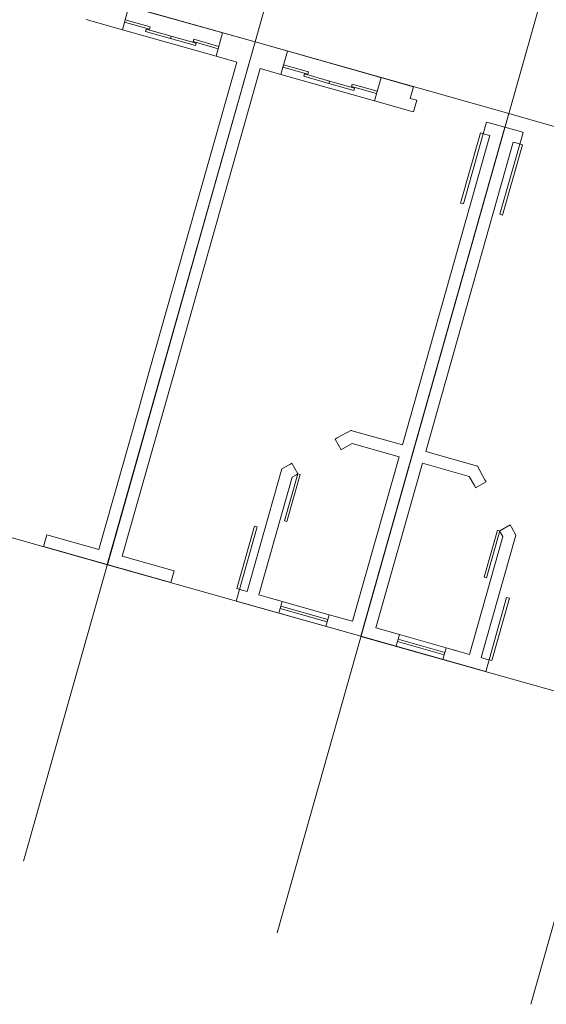
# Model space of a CAD drawing. Units: metres. Extents: x 0 to 182183, y 0 to 1682046.
# Drawn here: x 180519 to 180526, y 1681090 to 1681102 of the extents above; entities that cross this region are included whole.
import ezdxf

# ---------------------------------------------------------------- set-up
doc = ezdxf.new("R2010")
doc.units = ezdxf.units.M
doc.header["$LTSCALE"] = 5
doc.layers.add('EPT CASA_OUTROS', color=253, linetype='Continuous', lineweight=9)

msp = doc.modelspace()

# ---------------------------------------------------------------- linework, layer by layer
at = {"layer": 'EPT CASA_OUTROS'}
for p, q in [((180519.15151, 1681091.52436), (180522.41461, 1681103.0717)), ((180519.15151, 1681091.52436), (180522.41461, 1681103.0717)), ((180522.00742, 1681101.6278), (180518.87989, 1681102.51157)), ((180522.00742, 1681101.6278), (180518.87989, 1681102.51157)), ((180522.00666, 1681101.62803), (180520.05227, 1681102.18031)), ((180522.00666, 1681101.62803), (180520.05227, 1681102.18031)), ((180522.27913, 1681090.64089), (180525.54214, 1681102.18791)), ((180522.27913, 1681090.64089), (180525.54214, 1681102.18791)), ((180520.45207, 1681102.06733), (180520.37049, 1681101.77864)), ((180520.45207, 1681102.06733), (180520.37049, 1681101.77864)), ((180520.37049, 1681101.77864), (180519.92258, 1681101.90521)), ((180520.37049, 1681101.77864), (180519.92258, 1681101.90521)), ((180520.39653, 1681101.87077), (180520.40469, 1681101.89964)), ((180520.39653, 1681101.87077), (180520.40469, 1681101.89964)), ((180520.70447, 1681101.78375), (180520.39653, 1681101.87077)), ((180520.70447, 1681101.78375), (180520.39653, 1681101.87077)), ((180520.40469, 1681101.89964), (180520.71263, 1681101.81262)), ((180520.40469, 1681101.89964), (180520.71263, 1681101.81262)), ((180520.37049, 1681101.77864), (180521.52527, 1681101.45231)), ((180520.37049, 1681101.77864), (180521.52527, 1681101.45231)), ((180520.6551, 1681101.75613), (180520.66326, 1681101.785)), ((180520.6551, 1681101.75613), (180520.66326, 1681101.785)), ((180520.96304, 1681101.66911), (180520.6551, 1681101.75613)), ((180520.96304, 1681101.66911), (180520.6551, 1681101.75613)), ((180520.66326, 1681101.785), (180520.9712, 1681101.69798)), ((180520.66326, 1681101.785), (180520.9712, 1681101.69798)), ((180520.71263, 1681101.81262), (180520.70447, 1681101.78375)), ((180520.71263, 1681101.81262), (180520.70447, 1681101.78375)), ((180521.60685, 1681101.74101), (180521.52527, 1681101.45231)), ((180521.60685, 1681101.74101), (180521.52527, 1681101.45231)), ((180520.18465, 1681095.18053), (180522.00665, 1681101.62803)), ((180520.18465, 1681095.18053), (180522.00665, 1681101.62803)), ((180520.18469, 1681095.18052), (180522.00666, 1681101.62803)), ((180520.18469, 1681095.18052), (180522.00666, 1681101.62803)), ((180522.0074, 1681101.62775), (180520.18546, 1681095.18023)), ((180522.0074, 1681101.62775), (180520.18546, 1681095.18023)), ((180520.18548, 1681095.18027), (180522.00742, 1681101.6278)), ((180520.18548, 1681095.18027), (180522.00742, 1681101.6278)), ((180520.9712, 1681101.69798), (180520.96304, 1681101.66911)), ((180520.9712, 1681101.69798), (180520.96304, 1681101.66911)), ((180520.9712, 1681101.69798), (180520.96304, 1681101.66911)), ((180520.9712, 1681101.69798), (180520.96304, 1681101.66911)), ((180520.96304, 1681101.66911), (180521.27098, 1681101.58209)), ((180520.96304, 1681101.66911), (180521.27098, 1681101.58209)), ((180521.27914, 1681101.61096), (180520.9712, 1681101.69798)), ((180521.27914, 1681101.61096), (180520.9712, 1681101.69798)), ((180521.25152, 1681101.66033), (180521.24337, 1681101.63146)), ((180521.25152, 1681101.66033), (180521.24337, 1681101.63146)), ((180521.24337, 1681101.63146), (180521.55131, 1681101.54444)), ((180521.24337, 1681101.63146), (180521.55131, 1681101.54444)), ((180521.55946, 1681101.57331), (180521.25152, 1681101.66033)), ((180521.55946, 1681101.57331), (180521.25152, 1681101.66033)), ((180521.27098, 1681101.58209), (180521.27914, 1681101.61096)), ((180521.27098, 1681101.58209), (180521.27914, 1681101.61096)), ((180522.00665, 1681101.62803), (180523.96103, 1681101.07574)), ((180522.00665, 1681101.62803), (180523.96103, 1681101.07574)), ((180525.13493, 1681100.74397), (180522.0074, 1681101.62775)), ((180525.13493, 1681100.74397), (180522.0074, 1681101.62775)), ((180521.55131, 1681101.54444), (180521.55946, 1681101.57331)), ((180521.55131, 1681101.54444), (180521.55946, 1681101.57331)), ((180522.40645, 1681101.51505), (180522.32487, 1681101.22636)), ((180522.40645, 1681101.51505), (180522.32487, 1681101.22636)), ((180520.70262, 1681097.56497), (180521.78073, 1681101.38013)), ((180520.70262, 1681097.56497), (180521.78073, 1681101.38013)), ((180521.78073, 1681101.38013), (180521.52527, 1681101.45231)), ((180521.78073, 1681101.38013), (180521.52527, 1681101.45231)), ((180522.35091, 1681101.31849), (180522.35907, 1681101.34736)), ((180522.35091, 1681101.31849), (180522.35907, 1681101.34736)), ((180522.35907, 1681101.34736), (180522.66701, 1681101.26034)), ((180522.35907, 1681101.34736), (180522.66701, 1681101.26034)), ((180520.99129, 1681097.48339), (180522.06942, 1681101.29855)), ((180520.99129, 1681097.48339), (180522.06942, 1681101.29855)), ((180522.06942, 1681101.29855), (180522.32487, 1681101.22636)), ((180522.06942, 1681101.29855), (180522.32487, 1681101.22636)), ((180523.47965, 1681100.90003), (180522.32487, 1681101.22636)), ((180523.47965, 1681100.90003), (180522.32487, 1681101.22636)), ((180522.65885, 1681101.23147), (180522.35091, 1681101.31849)), ((180522.65885, 1681101.23147), (180522.35091, 1681101.31849)), ((180522.60948, 1681101.20385), (180522.61764, 1681101.23272)), ((180522.60948, 1681101.20385), (180522.61764, 1681101.23272)), ((180522.61764, 1681101.23272), (180522.92558, 1681101.1457)), ((180522.61764, 1681101.23272), (180522.92558, 1681101.1457)), ((180522.66701, 1681101.26034), (180522.65885, 1681101.23147)), ((180522.66701, 1681101.26034), (180522.65885, 1681101.23147)), ((180525.40674, 1681089.75741), (180528.66966, 1681101.30412)), ((180525.40674, 1681089.75741), (180528.66966, 1681101.30412)), ((180522.91742, 1681101.11683), (180522.60948, 1681101.20385)), ((180522.91742, 1681101.11683), (180522.60948, 1681101.20385)), ((180522.92558, 1681101.1457), (180522.91742, 1681101.11683)), ((180522.92558, 1681101.1457), (180522.91742, 1681101.11683)), ((180522.92558, 1681101.1457), (180522.91742, 1681101.11683)), ((180522.92558, 1681101.1457), (180522.91742, 1681101.11683)), ((180522.91742, 1681101.11683), (180523.22536, 1681101.02981)), ((180522.91742, 1681101.11683), (180523.22536, 1681101.02981)), ((180523.23352, 1681101.05868), (180522.92558, 1681101.1457)), ((180523.23352, 1681101.05868), (180522.92558, 1681101.1457)), ((180523.2059, 1681101.10805), (180523.19774, 1681101.07918)), ((180523.2059, 1681101.10805), (180523.19774, 1681101.07918)), ((180523.51384, 1681101.02103), (180523.2059, 1681101.10805)), ((180523.51384, 1681101.02103), (180523.2059, 1681101.10805)), ((180523.56123, 1681101.18872), (180523.47965, 1681100.90003)), ((180523.56123, 1681101.18872), (180523.47965, 1681100.90003)), ((180523.19774, 1681101.07918), (180523.50568, 1681100.99216)), ((180523.19774, 1681101.07918), (180523.50568, 1681100.99216)), ((180523.22536, 1681101.02981), (180523.23352, 1681101.05868)), ((180523.22536, 1681101.02981), (180523.23352, 1681101.05868)), ((180523.50568, 1681100.99216), (180523.51384, 1681101.02103)), ((180523.50568, 1681100.99216), (180523.51384, 1681101.02103)), ((180523.96103, 1681101.07574), (180523.92024, 1681100.9314)), ((180523.96103, 1681101.07574), (180523.92024, 1681100.9314)), ((180523.47965, 1681100.90003), (180523.92757, 1681100.77345)), ((180523.47965, 1681100.90003), (180523.92757, 1681100.77345)), ((180523.92024, 1681100.9314), (180523.96836, 1681100.9178)), ((180523.92024, 1681100.9314), (180523.96836, 1681100.9178)), ((180524.00204, 1681100.90828), (180523.96125, 1681100.76393)), ((180524.00204, 1681100.90828), (180523.96125, 1681100.76393)), ((180524.00204, 1681100.90828), (180523.96836, 1681100.9178)), ((180524.00204, 1681100.90828), (180523.96836, 1681100.9178)), ((180525.13483, 1681100.74361), (180523.31289, 1681094.29609)), ((180525.13483, 1681100.74361), (180523.31289, 1681094.29609)), ((180523.31299, 1681094.29645), (180525.13493, 1681100.74397)), ((180523.31299, 1681094.29645), (180525.13493, 1681100.74397)), ((180523.96125, 1681100.76393), (180523.92757, 1681100.77345)), ((180523.96125, 1681100.76393), (180523.92757, 1681100.77345)), ((180528.26236, 1681099.85984), (180525.13483, 1681100.74361)), ((180528.26236, 1681099.85984), (180525.13483, 1681100.74361)), ((180524.86144, 1681100.6399), (180524.82065, 1681100.49555)), ((180524.86144, 1681100.6399), (180524.82065, 1681100.49555)), ((180524.86144, 1681100.6399), (180524.89512, 1681100.63038)), ((180524.86144, 1681100.6399), (180524.89512, 1681100.63038)), ((180524.89512, 1681100.63038), (180525.0867, 1681100.57624)), ((180524.89512, 1681100.63038), (180525.0867, 1681100.57624)), ((180525.0867, 1681100.57624), (180523.31217, 1681094.29672)), ((180525.0867, 1681100.57624), (180523.31217, 1681094.29672)), ((180525.0867, 1681100.57626), (180523.3122, 1681094.29673)), ((180525.0867, 1681100.57626), (180523.3122, 1681094.29673)), ((180524.54222, 1681099.63899), (180524.78697, 1681100.50507)), ((180524.54222, 1681099.63899), (180524.78697, 1681100.50507)), ((180524.5759, 1681099.62947), (180524.82065, 1681100.49555)), ((180524.5759, 1681099.62947), (180524.82065, 1681100.49555)), ((180524.78697, 1681100.50507), (180524.85433, 1681100.48603)), ((180524.78697, 1681100.50507), (180524.85433, 1681100.48603)), ((180525.27828, 1681100.52212), (180525.0867, 1681100.57626)), ((180525.27828, 1681100.52212), (180525.0867, 1681100.57626)), ((180525.31196, 1681100.5126), (180525.27117, 1681100.36826)), ((180525.31196, 1681100.5126), (180525.27117, 1681100.36826)), ((180525.31196, 1681100.5126), (180525.27828, 1681100.52212)), ((180525.31196, 1681100.5126), (180525.27828, 1681100.52212)), ((180524.90156, 1681100.47268), (180523.8232, 1681096.65669)), ((180524.90156, 1681100.47268), (180523.8232, 1681096.65669)), ((180525.19026, 1681100.39112), (180524.11192, 1681096.57512)), ((180525.19026, 1681100.39112), (180524.11192, 1681096.57512)), ((180524.90156, 1681100.47268), (180524.85433, 1681100.48603)), ((180524.90156, 1681100.47268), (180524.85433, 1681100.48603)), ((180525.19026, 1681100.39112), (180525.23749, 1681100.37777)), ((180525.19026, 1681100.39112), (180525.23749, 1681100.37777)), ((180525.30485, 1681100.35874), (180525.23749, 1681100.37777)), ((180525.30485, 1681100.35874), (180525.23749, 1681100.37777)), ((180525.02643, 1681099.50217), (180525.27117, 1681100.36826)), ((180525.02643, 1681099.50217), (180525.27117, 1681100.36826)), ((180525.06011, 1681099.49265), (180525.30485, 1681100.35874)), ((180525.06011, 1681099.49265), (180525.30485, 1681100.35874)), ((180524.5759, 1681099.62947), (180524.54222, 1681099.63899)), ((180524.5759, 1681099.62947), (180524.54222, 1681099.63899)), ((180525.02643, 1681099.50217), (180525.06011, 1681099.49265)), ((180525.02643, 1681099.50217), (180525.06011, 1681099.49265)), ((180520.56059, 1681097.06236), (180520.70262, 1681097.56497)), ((180520.56059, 1681097.06236), (180520.70262, 1681097.56497)), ((180520.84926, 1681096.98079), (180520.99129, 1681097.48339)), ((180520.84926, 1681096.98079), (180520.99129, 1681097.48339)), ((180520.26147, 1681096.00382), (180520.56059, 1681097.06236)), ((180520.26147, 1681096.00382), (180520.56059, 1681097.06236)), ((180520.55012, 1681095.92224), (180520.84926, 1681096.98079)), ((180520.55012, 1681095.92224), (180520.84926, 1681096.98079)), ((180522.99344, 1681096.72903), (180523.01962, 1681096.74368)), ((180522.99344, 1681096.72903), (180523.01962, 1681096.74368)), ((180523.06666, 1681096.59812), (180522.99344, 1681096.72903)), ((180523.06666, 1681096.59812), (180522.99344, 1681096.72903)), ((180523.18602, 1681096.83675), (180523.01962, 1681096.74368)), ((180523.18602, 1681096.83675), (180523.01962, 1681096.74368)), ((180523.1977, 1681096.83345), (180523.18602, 1681096.83675)), ((180523.8232, 1681096.65669), (180523.18602, 1681096.83675)), ((180523.1977, 1681096.83345), (180523.18602, 1681096.83675)), ((180523.8232, 1681096.65669), (180523.18602, 1681096.83675)), ((180523.06582, 1681096.59765), (180523.09285, 1681096.61276)), ((180523.06582, 1681096.59765), (180523.09285, 1681096.61276)), ((180523.20502, 1681096.67551), (180523.09285, 1681096.61276)), ((180523.20502, 1681096.67551), (180523.09285, 1681096.61276)), ((180523.78241, 1681096.51234), (180523.20502, 1681096.67551)), ((180523.78241, 1681096.51234), (180523.20502, 1681096.67551)), ((180523.78241, 1681096.51234), (180523.20861, 1681094.48186)), ((180523.20861, 1681094.48186), (180523.78241, 1681096.51234)), ((180523.78241, 1681096.51234), (180523.20861, 1681094.48186)), ((180523.20861, 1681094.48186), (180523.78241, 1681096.51234)), ((180524.11192, 1681096.57512), (180524.7491, 1681096.39506)), ((180524.11192, 1681096.57512), (180524.7491, 1681096.39506)), ((180522.43488, 1681096.4166), (180522.33702, 1681096.36186)), ((180522.43488, 1681096.4166), (180522.33702, 1681096.36186)), ((180522.43488, 1681096.4166), (180522.46106, 1681096.43125)), ((180522.43488, 1681096.4166), (180522.46106, 1681096.43125)), ((180522.53429, 1681096.30034), (180522.46106, 1681096.43125)), ((180522.53429, 1681096.30034), (180522.46106, 1681096.43125)), ((180524.07113, 1681096.43077), (180523.49734, 1681094.40029)), ((180523.49734, 1681094.40029), (180524.07113, 1681096.43077)), ((180524.07113, 1681096.43077), (180523.49734, 1681094.40029)), ((180523.49734, 1681094.40029), (180524.07113, 1681096.43077)), ((180524.07113, 1681096.43077), (180524.64851, 1681096.26761)), ((180524.07113, 1681096.43077), (180524.64851, 1681096.26761)), ((180524.73742, 1681096.39836), (180524.7491, 1681096.39506)), ((180524.73742, 1681096.39836), (180524.7491, 1681096.39506)), ((180524.7491, 1681096.39506), (180524.84217, 1681096.22866)), ((180524.7491, 1681096.39506), (180524.84217, 1681096.22866)), ((180522.33702, 1681096.36186), (180521.90949, 1681094.84898)), ((180522.33702, 1681096.36186), (180521.90949, 1681094.84898)), ((180522.46447, 1681096.26128), (180522.05384, 1681094.80819)), ((180522.46447, 1681096.26128), (180522.05384, 1681094.80819)), ((180522.53429, 1681096.30034), (180522.37112, 1681095.72295)), ((180522.53429, 1681096.30034), (180522.37112, 1681095.72295)), ((180522.56316, 1681096.29218), (180522.39999, 1681095.71479)), ((180522.56316, 1681096.29218), (180522.39999, 1681095.71479)), ((180522.5081, 1681096.28569), (180522.46447, 1681096.26128)), ((180522.5081, 1681096.28569), (180522.46447, 1681096.26128)), ((180522.5081, 1681096.28569), (180522.53429, 1681096.30034)), ((180522.5081, 1681096.28569), (180522.53429, 1681096.30034)), ((180522.56316, 1681096.29218), (180522.53429, 1681096.30034)), ((180522.56316, 1681096.29218), (180522.53429, 1681096.30034)), ((180524.64851, 1681096.26761), (180524.71126, 1681096.15544)), ((180524.64851, 1681096.26761), (180524.71126, 1681096.15544)), ((180524.72638, 1681096.12841), (180524.71126, 1681096.15544)), ((180524.72638, 1681096.12841), (180524.71126, 1681096.15544)), ((180524.7259, 1681096.12926), (180524.85682, 1681096.20248)), ((180524.7259, 1681096.12926), (180524.85682, 1681096.20248)), ((180524.85682, 1681096.20248), (180524.84217, 1681096.22866)), ((180524.85682, 1681096.20248), (180524.84217, 1681096.22866)), ((180517.05795, 1681096.06405), (180520.18548, 1681095.18027)), ((180517.05795, 1681096.06405), (180520.18548, 1681095.18027)), ((180520.08113, 1681095.36566), (180520.26147, 1681096.00382)), ((180520.08113, 1681095.36566), (180520.26147, 1681096.00382)), ((180520.36979, 1681095.28408), (180520.55012, 1681095.92224)), ((180520.36979, 1681095.28408), (180520.55012, 1681095.92224)), ((180521.78046, 1681094.88544), (180521.99801, 1681095.65529)), ((180521.78046, 1681094.88544), (180521.99801, 1681095.65529)), ((180521.81414, 1681094.87592), (180522.03169, 1681095.64577)), ((180521.81414, 1681094.87592), (180522.03169, 1681095.64577)), ((180521.99801, 1681095.65529), (180522.03169, 1681095.64577)), ((180521.99801, 1681095.65529), (180522.03169, 1681095.64577)), ((180522.39999, 1681095.71479), (180522.37112, 1681095.72295)), ((180522.39999, 1681095.71479), (180522.37112, 1681095.72295)), ((180525.02369, 1681095.59688), (180525.1546, 1681095.67011)), ((180525.02369, 1681095.59688), (180525.1546, 1681095.67011)), ((180525.16925, 1681095.64392), (180525.1546, 1681095.67011)), ((180525.16925, 1681095.64392), (180525.1546, 1681095.67011)), ((180525.16925, 1681095.64392), (180525.22399, 1681095.54606)), ((180525.16925, 1681095.64392), (180525.22399, 1681095.54606)), ((180519.44031, 1681095.54674), (180519.39952, 1681095.4024)), ((180519.44031, 1681095.54674), (180519.39952, 1681095.4024)), ((180519.44031, 1681095.54674), (180520.08113, 1681095.36566)), ((180519.44031, 1681095.54674), (180520.08113, 1681095.36566)), ((180525.06274, 1681095.52706), (180524.65212, 1681094.07396)), ((180525.06274, 1681095.52706), (180524.65212, 1681094.07396)), ((180525.22399, 1681095.54606), (180524.79647, 1681094.03317)), ((180525.22399, 1681095.54606), (180524.79647, 1681094.03317)), ((180524.99482, 1681095.60504), (180524.83166, 1681095.02765)), ((180524.99482, 1681095.60504), (180524.83166, 1681095.02765)), ((180525.02369, 1681095.59688), (180524.86053, 1681095.01949)), ((180525.02369, 1681095.59688), (180524.86053, 1681095.01949)), ((180524.99482, 1681095.60504), (180525.02369, 1681095.59688)), ((180524.99482, 1681095.60504), (180525.02369, 1681095.59688)), ((180525.03833, 1681095.5707), (180525.02369, 1681095.59688)), ((180525.03833, 1681095.5707), (180525.02369, 1681095.59688)), ((180525.03833, 1681095.5707), (180525.06274, 1681095.52706)), ((180525.03833, 1681095.5707), (180525.06274, 1681095.52706)), ((180519.39952, 1681095.4024), (180520.18469, 1681095.18052)), ((180519.39952, 1681095.4024), (180520.18469, 1681095.18052)), ((180521.01061, 1681095.10299), (180520.36979, 1681095.28408)), ((180521.01061, 1681095.10299), (180520.36979, 1681095.28408)), ((180520.96982, 1681094.95865), (180520.18465, 1681095.18053)), ((180520.96982, 1681094.95865), (180520.18465, 1681095.18053)), ((180520.18546, 1681095.18023), (180523.31299, 1681094.29645)), ((180520.18546, 1681095.18023), (180523.31299, 1681094.29645)), ((180521.01061, 1681095.10299), (180520.96982, 1681094.95865)), ((180521.01061, 1681095.10299), (180520.96982, 1681094.95865)), ((180524.83166, 1681095.02765), (180524.86053, 1681095.01949)), ((180524.83166, 1681095.02765), (180524.86053, 1681095.01949)), ((180521.81414, 1681094.87592), (180521.77335, 1681094.73158)), ((180521.81414, 1681094.87592), (180521.77335, 1681094.73158)), ((180521.84782, 1681094.86641), (180521.78046, 1681094.88544)), ((180521.84782, 1681094.86641), (180521.78046, 1681094.88544)), ((180521.90949, 1681094.84898), (180521.84782, 1681094.86641)), ((180521.90949, 1681094.84898), (180521.84782, 1681094.86641)), ((180522.34241, 1681094.72664), (180522.05384, 1681094.80819)), ((180522.34241, 1681094.72664), (180522.05384, 1681094.80819)), ((180521.77335, 1681094.73158), (180521.80703, 1681094.72206)), ((180523.31217, 1681094.29672), (180521.77335, 1681094.73158)), ((180521.77335, 1681094.73158), (180521.80703, 1681094.72206)), ((180523.31217, 1681094.29672), (180521.77335, 1681094.73158)), ((180522.2081, 1681094.7646), (180522.31449, 1681094.73453)), ((180522.2081, 1681094.7646), (180522.31449, 1681094.73453)), ((180522.34241, 1681094.72664), (180522.30162, 1681094.58229)), ((180522.34241, 1681094.72664), (180522.30162, 1681094.58229)), ((180522.90348, 1681094.50574), (180522.32609, 1681094.6689)), ((180522.90348, 1681094.50574), (180522.32609, 1681094.6689)), ((180522.9198, 1681094.56348), (180522.34241, 1681094.72664)), ((180522.9198, 1681094.56348), (180522.34241, 1681094.72664)), ((180524.89181, 1681094.00623), (180525.10936, 1681094.77608)), ((180524.89181, 1681094.00623), (180525.10936, 1681094.77608)), ((180524.9255, 1681093.99671), (180525.14304, 1681094.76656)), ((180524.9255, 1681093.99671), (180525.14304, 1681094.76656)), ((180525.14304, 1681094.76656), (180525.10936, 1681094.77608)), ((180525.14304, 1681094.76656), (180525.10936, 1681094.77608)), ((180522.89532, 1681094.47687), (180522.31794, 1681094.64003)), ((180522.89532, 1681094.47687), (180522.31794, 1681094.64003)), ((180522.9198, 1681094.56348), (180522.87901, 1681094.41913)), ((180522.9198, 1681094.56348), (180522.87901, 1681094.41913)), ((180523.20861, 1681094.48186), (180522.9198, 1681094.56348)), ((180523.20861, 1681094.48186), (180522.9198, 1681094.56348)), ((180523.49734, 1681094.40029), (180523.78615, 1681094.31867)), ((180523.49734, 1681094.40029), (180523.78615, 1681094.31867)), ((180523.78615, 1681094.31867), (180523.74536, 1681094.17433)), ((180523.78615, 1681094.31867), (180523.74536, 1681094.17433)), ((180523.78615, 1681094.31867), (180524.36354, 1681094.15551)), ((180523.78615, 1681094.31867), (180524.36354, 1681094.15551)), ((180523.31217, 1681094.29672), (180523.31193, 1681094.29588)), ((180523.31217, 1681094.29672), (180523.31193, 1681094.29588)), ((180523.31217, 1681094.29672), (180523.31193, 1681094.29588)), ((180523.31217, 1681094.29672), (180523.31193, 1681094.29588)), ((180523.3122, 1681094.29673), (180523.31197, 1681094.29589)), ((180523.3122, 1681094.29673), (180523.31197, 1681094.29589)), ((180523.3122, 1681094.29673), (180523.31197, 1681094.29589)), ((180523.3122, 1681094.29673), (180523.31197, 1681094.29589)), ((180523.3122, 1681094.29673), (180524.85102, 1681093.86188)), ((180523.3122, 1681094.29673), (180524.85102, 1681093.86188)), ((180523.31289, 1681094.29609), (180526.44042, 1681093.41232)), ((180523.31289, 1681094.29609), (180526.44042, 1681093.41232)), ((180523.76168, 1681094.23206), (180524.33907, 1681094.0689)), ((180523.76168, 1681094.23206), (180524.33907, 1681094.0689)), ((180523.76984, 1681094.26093), (180524.34723, 1681094.09777)), ((180523.76984, 1681094.26093), (180524.34723, 1681094.09777)), ((180524.36354, 1681094.15551), (180524.32275, 1681094.01116)), ((180524.36354, 1681094.15551), (180524.32275, 1681094.01116)), ((180524.36354, 1681094.15551), (180524.65212, 1681094.07396)), ((180524.36354, 1681094.15551), (180524.65212, 1681094.07396)), ((180524.49786, 1681094.11756), (180524.39146, 1681094.14762)), ((180524.49786, 1681094.11756), (180524.39146, 1681094.14762)), ((180524.79647, 1681094.03317), (180524.85813, 1681094.01575)), ((180524.79647, 1681094.03317), (180524.85813, 1681094.01575)), ((180524.89181, 1681094.00623), (180524.85102, 1681093.86188)), ((180524.89181, 1681094.00623), (180524.85102, 1681093.86188)), ((180524.85813, 1681094.01575), (180524.9255, 1681093.99671)), ((180524.85813, 1681094.01575), (180524.9255, 1681093.99671)), ((180524.85102, 1681093.86188), (180524.81734, 1681093.8714)), ((180524.85102, 1681093.86188), (180524.81734, 1681093.8714))]:
    msp.add_line(p, q, dxfattribs=at)
at = {"layer": 'EPT CASA_OUTROS', "extrusion": (0.271941, 0.962314, -4.39157e-15)}
msp.add_line((180525.0867, 1681100.57624, 7.34), (180524.89512, 1681100.63038, 7.34), dxfattribs=at)
msp.add_line((180525.0867, 1681100.57624, 7.34), (180524.89512, 1681100.63038, 7.34), dxfattribs=at)
at = {"layer": 'EPT CASA_OUTROS', "extrusion": (0.271936, 0.962315, -4.39157e-15)}
msp.add_line((180525.0867, 1681100.57626, 7.34), (180525.27828, 1681100.52212, 7.34), dxfattribs=at)
msp.add_line((180525.0867, 1681100.57626, 7.34), (180525.27828, 1681100.52212, 7.34), dxfattribs=at)

doc.saveas('drawing.dxf')
